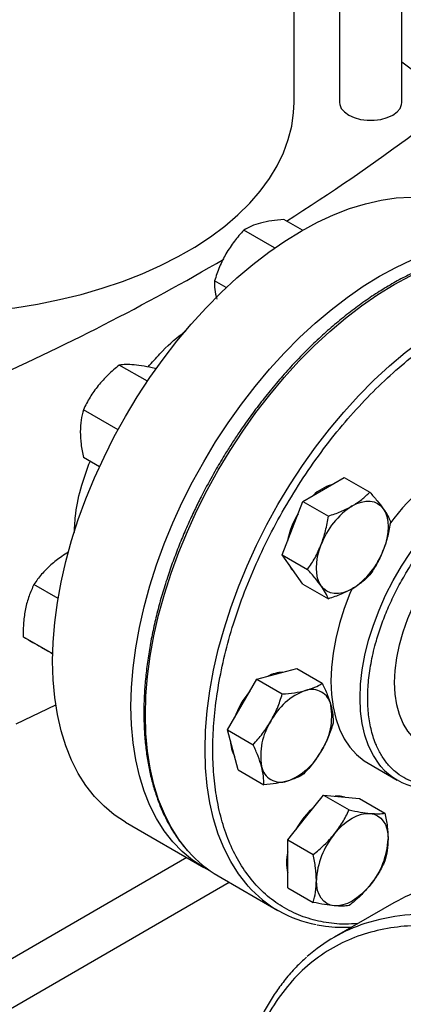
# Model space of a CAD drawing. Extents: x 0.4 to 10.6, y 0.4 to 8.1.
# Drawn here: x 2.8 to 2.9, y 4.7 to 5 of the extents above; entities that cross this region are included whole.
import ezdxf

# ---------------------------------------------------------------- set-up
doc = ezdxf.new("R2010")
doc.units = 0
doc.linetypes.add('SLD-SOLID', pattern=[0])
doc.layers.get('0').update_dxf_attribs({"linetype": 'CONTINUOUS'})

msp = doc.modelspace()

# ---------------------------------------------------------------- linework, layer by layer
at = {"color": 7, "linetype": 'SLD-SOLID'}
for p, q in [((2.923721415053548, 4.991647393054663), (2.923721415053548, 5.147035514390971)), ((2.904561310066674, 5.13252207090964), (2.904561310066674, 4.991647393054663)), ((2.890519315316012, 4.99164739305466), (2.890519315316012, 5.122841703646474)), ((2.92786223685001, 5.000951062522606), (2.923721415053548, 5.004019524844182)), ((2.893136294537317, 4.952245660921897), (2.887388474220035, 4.955563806962332)), ((2.884552260565299, 4.946786199919622), (2.87506542524196, 4.952262833378366)), ((2.869636374230616, 4.934564188861797), (2.866044327285868, 4.936637833424222)), ((2.845347312587525, 4.90569582508833), (2.836700709597322, 4.910687402745841)), ((2.848010097304858, 4.90954891428915), (2.847749253053346, 4.909699496470308)), ((2.836307064920605, 4.890792177584238), (2.825652166141247, 4.896943119723078)), ((2.830583365563566, 4.879364209592414), (2.825652166141246, 4.882210930424751)), ((2.899625150660393, 4.872388157017721), (2.906004030198865, 4.87607060579217)), ((2.906004030198865, 4.87607060579217), (2.913856048864831, 4.871537731901241)), ((2.893246271121879, 4.868705708243281), (2.899625150660393, 4.872388157017721)), ((2.89005683135265, 4.860485258763195), (2.893246271121879, 4.868705708243281)), ((2.893246271121879, 4.868705708243281), (2.90109828978784, 4.864172834352345)), ((2.886867391583372, 4.852264809283118), (2.89005683135265, 4.860485258763195)), ((2.886867391583372, 4.852264809283118), (2.894719410249356, 4.847731935392187)), ((2.890056831352635, 4.847726808577474), (2.886867391583372, 4.852264809283118)), ((2.893246271121877, 4.843188807871845), (2.890056831352635, 4.847726808577474)), ((2.817848823691248, 4.838798039741481), (2.810420713209047, 4.843086196646857)), ((2.893246271121877, 4.843188807871845), (2.901098289787839, 4.83865593398091)), ((2.816194435464742, 4.821710544112833), (2.807118762187056, 4.826949818774946)), ((2.816194398507987, 4.821708872492091), (2.816139860143144, 4.82174035681995)), ((2.879064301206212, 4.813875254446518), (2.885225825695215, 4.815525741238536)), ((2.885225825695215, 4.815525741238536), (2.891387350184262, 4.817176228030504)), ((2.891387350184262, 4.817176228030504), (2.899239368850184, 4.812643354139588)), ((2.874553752228188, 4.806062754469449), (2.879064301206212, 4.813875254446518)), ((2.879064301206212, 4.813875254446518), (2.886916319872177, 4.809342380555584)), ((2.804936680308286, 4.800172257853019), (2.81713740003198, 4.805950663806628)), ((2.870043203250129, 4.798250254492385), (2.874553752228188, 4.806062754469449)), ((2.871694178761124, 4.792088241307312), (2.870043203250129, 4.798250254492385)), ((2.870043203250129, 4.798250254492385), (2.877895221916091, 4.793717380601444)), ((2.873345154272076, 4.785926228122226), (2.871694178761124, 4.792088241307312)), ((2.873345154272076, 4.785926228122226), (2.88119717293806, 4.78139335423131)), ((2.91334244083656, 4.788003810106706), (2.92229912673159, 4.782833225398496)), ((2.894100878932304, 4.771259497085746), (2.899625150660355, 4.778131638597109)), ((2.899625150660355, 4.778131638597109), (2.907477169326284, 4.773598764706199)), ((2.899625150660355, 4.778131638597109), (2.90514942238838, 4.777637685459335)), ((2.90514942238838, 4.777637685459335), (2.910673694116394, 4.777143732321559)), ((2.910673694116394, 4.777143732321559), (2.918525712782368, 4.772610858430625)), ((2.88857660720431, 4.764387355574337), (2.894100878932304, 4.771259497085746)), ((2.838596209208263, 4.769839741134917), (2.862723212240874, 4.75591151875474)), ((2.88857660720431, 4.764387355574337), (2.896428625870276, 4.7598544816834)), ((2.888576607204324, 4.757021260925169), (2.88857660720431, 4.764387355574337)), ((2.888576607204308, 4.74965516627601), (2.888576607204324, 4.757021260925169)), ((2.867197980247824, 4.753252524470346), (2.885582756558674, 4.742639219016651)), ((2.888576607204308, 4.74965516627601), (2.896428625870277, 4.745122292385069)), ((2.921322372046011, 4.745011060857022), (2.902878206189235, 4.734363470548238))]:
    msp.add_line(p, q, dxfattribs=at)
at = {"color": 8, "linetype": 'SLD-SOLID'}
for p, q in [((2.857536916344333, 4.758905503647053), (2.750038953442931, 4.696848250589846)), ((2.756720856642681, 4.685597639189707), (2.870556616916899, 4.751313624791929))]:
    msp.add_line(p, q, dxfattribs=at)
at = {"color": 7, "linetype": 'SLD-SOLID', "flags": 128}
for points in [[(2.787238475421011, 4.926729333484448), (2.790294833616387, 4.926903856390116), (2.797454425808057, 4.927504261229157), (2.804532671977662, 4.928368243955529), (2.811500486093411, 4.929492254278883), (2.818329235912512, 4.930871673399703), (2.824990860637196, 4.932500832988936), (2.831457986222555, 4.934373038480376), (2.837704037862364, 4.936480596580073), (2.843703349190662, 4.938814846879724), (2.849431267750354, 4.941366197444154), (2.854864256295441, 4.944124164226629), (2.859979989510621, 4.947077414150061), (2.86475744575079, 4.950213811677042), (2.869176993423496, 4.953520468677378), (2.873220471659363, 4.956983797388181), (2.876871264938996, 4.960589566248895), (2.880114371369716, 4.964322958381836), (2.882936464331555, 4.968168632477921), (2.885325947239196, 4.972110785837395), (2.887273001194829, 4.976133219306513), (2.888769625336109, 4.980219403843343), (2.889809669713413, 4.984352548439136), (2.890388860561308, 4.988515669116196), (2.890519315316012, 4.99164739305466)], [(2.904561310066674, 4.991647393054663), (2.904621547425965, 4.991028179500089), (2.905098910708077, 4.989820802344179), (2.906029700284041, 4.988705018073671), (2.907367242477878, 4.987736776770999), (2.909044467338902, 4.9869646300981), (2.910977271809098, 4.986427296713359), (2.913068737001641, 4.986151720756395), (2.915213988118581, 4.986151720756395), (2.917305453311124, 4.986427296713359), (2.91923825778132, 4.9869646300981), (2.920915482642343, 4.987736776770999), (2.922253024836181, 4.988705018073671), (2.923183814412146, 4.989820802344179), (2.923661177694258, 4.991028179500089), (2.923721415053548, 4.991647393054663)], [(2.816168831614231, 4.819409552858958), (2.816332745677885, 4.825286142672484), (2.816823785963662, 4.831326819175808), (2.817639849761674, 4.837505715264763), (2.818777442561451, 4.843796371957693), (2.82023169301598, 4.850171851696882), (2.821996373801553, 4.856604853699304), (2.824063928284128, 4.863067830862772), (2.826425502877993, 4.869533107726859), (2.829070984958183, 4.875972998983464), (2.831989046164288, 4.882359928029556), (2.835167190910234, 4.888666545054423), (2.838591809892302, 4.894865844155752), (2.842248238366253, 4.900931278983059), (2.846120818944018, 4.906836876413231), (2.850192968641032, 4.912557347771427), (2.854447249887125, 4.91806819712107), (2.858865445196872, 4.923345826159203), (2.863428635179663, 4.928367635268049), (2.868117279555439, 4.933112120290041), (2.872911300829168, 4.937558964611929), (2.877790170265765, 4.941689126163634), (2.882732995797284, 4.945484918959318), (2.887718611485963, 4.948930088831488), (2.892725668160019, 4.952009883033841), (2.897732724834074, 4.954711113414785), (2.902718340522753, 4.957022212891125), (2.907661166054273, 4.958933284980098), (2.912540035490869, 4.960436146177627), (2.917334056764598, 4.961524361001341), (2.922022701140374, 4.962193269548297), (2.926585891123165, 4.962440007449405), (2.931004086432912, 4.962263518135095), (2.935258367679005, 4.961664557359703), (2.939330517376019, 4.960645689965224), (2.943203097953784, 4.959211278898262), (2.946855127111773, 4.957370006611049)], [(2.840295834646841, 4.805481330478781), (2.840459748710495, 4.811357920292306), (2.840950788996273, 4.817398596795631), (2.841766852794285, 4.823577492884586), (2.842904445594062, 4.829868149577517), (2.844358696048591, 4.836243629316705), (2.846123376834164, 4.842676631319128), (2.848190931316739, 4.849139608482595), (2.850552505910604, 4.855604885346682), (2.853197987990793, 4.862044776603287), (2.856116049196898, 4.86843170564938), (2.859294193942845, 4.874738322674246), (2.862718812924913, 4.880937621775575), (2.866375241398864, 4.887003056602882), (2.870247821976629, 4.892908654033054), (2.874319971673642, 4.898629125391251), (2.878574252919735, 4.904139974740894), (2.882992448229482, 4.909417603779027), (2.887555638212274, 4.914439412887873), (2.89224428258805, 4.919183897909864), (2.897038303861779, 4.923630742231753), (2.901917173298376, 4.927760903783457), (2.906859998829895, 4.931556696579141), (2.911845614518574, 4.935001866451312), (2.916852671192629, 4.938081660653665), (2.921859727866684, 4.940782891034607), (2.926845343555364, 4.943093990510947), (2.931788169086883, 4.945005062599922), (2.93666703852348, 4.946507923797451), (2.941461059797208, 4.947596138621163), (2.946149704172984, 4.94826504716812), (2.950712894155776, 4.94851178506923), (2.955131089465523, 4.948335295754918), (2.959385370711616, 4.947736334979526), (2.96345752040863, 4.946717467585047), (2.967330100986394, 4.945283056518084), (2.970986529460346, 4.943439244147041), (2.972809778317682, 4.942312935271234)], [(2.908463985425193, 4.867285606318819), (2.909906109732088, 4.868008976650496), (2.911323558892259, 4.868501669295253), (2.912692079957587, 4.868755254145339), (2.913988257153215, 4.868765392293661), (2.915189912527959, 4.868531910273692), (2.916276485425196, 4.868058803027524), (2.917229384281398, 4.867354165551312), (2.918032304732921, 4.866430054387655)], [(2.921478096062474, 4.812853377874352), (2.92164567626218, 4.81658095907047), (2.922146518110674, 4.820459789262329), (2.922974946869685, 4.824445919753952), (2.924121576110351, 4.828494186094093), (2.925573414065205, 4.832558719807512), (2.927314010830094, 4.836593468103131), (2.929323644748164, 4.840552715670558), (2.931579545864115, 4.844391602652818), (2.934056153916891, 4.848066632926462), (2.936725407947652, 4.851536166930019), (2.939557064241648, 4.854760893456875), (2.942519039001597, 4.857704275066947), (2.945577771869923, 4.860332962070475), (2.948698606181021, 4.862617170393341), (2.951846181635123, 4.864531019042522), (2.954984834944628, 4.866052823348086), (2.958079003913396, 4.867165340659174), (2.961093630370645, 4.867855965710107), (2.963994557394029, 4.868116873443101), (2.966748916321222, 4.867945107669286), (2.969325499164994, 4.867342614563514), (2.971695112212174, 4.866316220613419), (2.971973696566416, 4.866159624956237)], [(2.918032304732921, 4.866430054387655), (2.918671508588271, 4.865302281334737), (2.919136058892241, 4.86399014290219), (2.919418007060332, 4.862516090142389), (2.919512528881217, 4.860905344506738), (2.919418007060335, 4.859185466299646), (2.919136058892247, 4.857385883114077), (2.918671508588281, 4.855537386317275), (2.918032304732963, 4.853671604201918)], [(2.898895666117465, 4.842624257878581), (2.898256462262114, 4.843752030931496), (2.897791911958143, 4.845064169364041), (2.897509963790052, 4.846538222123841), (2.897415441969167, 4.84814896775949), (2.897509963790049, 4.84986884596658), (2.897791911958139, 4.851668429152147), (2.898256462262107, 4.853516925948948), (2.898895666117444, 4.855382708064291)], [(2.888944906609106, 4.849308878042883), (2.889688546570741, 4.847939414856586), (2.890665721561417, 4.846860467026262)], [(2.908463985425194, 4.841768705947395), (2.907021861118301, 4.841045335615719), (2.905604411958131, 4.840552642970962), (2.904235890892806, 4.840299058120876), (2.90293971369718, 4.840288919972553), (2.901738058322437, 4.840522401992521), (2.900651485425201, 4.840995509238686), (2.899698586568999, 4.841700146714895), (2.898895666117465, 4.842624257878581)], [(2.90839923276094, 4.841875310504472), (2.907757646876195, 4.840348156994216), (2.90600435469225, 4.835701083057568), (2.904548980621591, 4.831054689570625), (2.903403941402637, 4.826448617924346), (2.902579006106276, 4.821922165497961), (2.902081212789591, 4.81751395038759), (2.901914808449645, 4.813261581930262), (2.902081212789592, 4.809201339834313), (2.902579006106277, 4.805367864653702), (2.903403941402638, 4.801793862247028), (2.904548980621592, 4.798509824742665), (2.906004354692251, 4.79554377039068), (2.907757646876196, 4.792921004521006), (2.909793898702707, 4.79066390364728), (2.91209573758916, 4.788791724558325), (2.913342440836559, 4.788003810106704)], [(2.838596209208263, 4.769839741134917), (2.838591809892301, 4.769842281218748), (2.835167190910234, 4.772087599406232), (2.831989046164287, 4.77472480861297), (2.829070984958182, 4.777742615904268), (2.826425502877993, 4.781128098566001), (2.824063928284128, 4.784866759441663), (2.821996373801553, 4.788942589011415), (2.82023169301598, 4.793338133947309), (2.818777442561451, 4.798034571851109), (2.817639849761673, 4.803011791854702), (2.816823785963662, 4.808248480737918), (2.816332745677885, 4.813722214195006), (2.816168831614231, 4.819409552858958)], [(2.930143762917808, 4.793700203470386), (2.929323644748166, 4.794212317779783), (2.927314010830095, 4.795851291413824), (2.925573414065206, 4.797876389461312), (2.924121576110351, 4.800264666752177), (2.922974946869685, 4.802989063150409), (2.922146518110674, 4.806018710156201), (2.921645676262181, 4.809319280658393), (2.921478096062474, 4.812853377874352)], [(2.864614743756896, 4.7548933309807), (2.862718812924911, 4.755914058838572), (2.859294193942844, 4.758159377026056), (2.856116049196898, 4.760796586232794), (2.853197987990793, 4.763814393524091), (2.850552505910604, 4.767199876185824), (2.848190931316738, 4.770938537061487), (2.846123376834163, 4.775014366631239), (2.84435869604859, 4.779409911567131), (2.842904445594062, 4.784106349470932), (2.841766852794284, 4.789083569474526), (2.840950788996273, 4.794320258357741), (2.840459748710495, 4.799793991814829), (2.840295834646841, 4.805481330478781)], [(2.906203583064112, 4.777543427609777), (2.904781137606505, 4.777850291738436), (2.903223942396064, 4.777809852385723)], [(2.902939713697141, 4.766156946386845), (2.904235890892769, 4.767643342573965), (2.905604411958096, 4.768969818513366), (2.907021861118268, 4.770113677833954), (2.908463985425163, 4.771055348785617), (2.90990610973206, 4.771778719117292), (2.911323558892233, 4.772271411762047), (2.912692079957562, 4.77252499661213), (2.91398825715322, 4.772535134760444)], [(2.91398825715322, 4.772535134760444), (2.915189912527965, 4.772301652740474), (2.916276485425201, 4.771828545494307), (2.917229384281403, 4.771123908018095), (2.918032304732948, 4.770199796854419), (2.918671508588297, 4.769072023801501), (2.919136058892265, 4.767759885368954), (2.919418007060354, 4.766285832609153), (2.919512528881223, 4.764675086973508)], [(2.902939713697164, 4.744058662439338), (2.90173805832242, 4.744292144459307), (2.900651485425183, 4.744765251705473), (2.899698586568982, 4.745469889181684), (2.898895666117436, 4.746394000345358), (2.898256462262087, 4.747521773398275), (2.897791911958117, 4.748833911830821), (2.897509963790027, 4.750307964590621), (2.897415441969148, 4.751918710226271)], [(2.913988257153212, 4.750436850812971), (2.912692079957585, 4.748950454625848), (2.911323558892259, 4.747623978686446), (2.909906109732088, 4.746480119365856), (2.908463985425194, 4.74553844841419), (2.907021861118299, 4.744815078082512), (2.905604411958128, 4.744322385437754), (2.904235890892802, 4.744068800587668), (2.902939713697164, 4.744058662439338)]]:
    msp.add_lwpolyline(points, dxfattribs=at)
at = {"color": 8, "linetype": 'SLD-SOLID', "flags": 128}
for points in [[(2.858015623481875, 4.760764203841847), (2.857666983134562, 4.761160188860768), (2.8550198977319, 4.764547723330175), (2.852656891880704, 4.768288650060914), (2.850588084334807, 4.772366949830405), (2.848822334045727, 4.776765158732926), (2.847367202227287, 4.781464442962728), (2.846228919977328, 4.786444679463294), (2.845412361595196, 4.791684542097347), (2.844921023709245, 4.797161592968651), (2.844757010303734, 4.802852378504523), (2.844921023709245, 4.808732529887632), (2.845412361595195, 4.814776867407019), (2.846228919977326, 4.820959508281482), (2.847367202227286, 4.827253977493621), (2.848822334045726, 4.833633321159924), (2.850588084334805, 4.840070221951439), (2.852656891880704, 4.846537116070763), (2.855019897731898, 4.853006311284465), (2.857666983134561, 4.859450105505467), (2.860586812862608, 4.865840905417649), (2.863766883756885, 4.872151344634651), (2.867193578265609, 4.878354400886951), (2.870852222756818, 4.884423511735366), (2.874727150353114, 4.890332688315495), (2.878801768019641, 4.89605662662603), (2.883058627618005, 4.90157081588437), (2.887479500621879, 4.906851643485557), (2.892045456174357, 4.911876496115074), (2.896736942152784, 4.916623856582534), (2.901533868893952, 4.921073395961587), (2.906415695221116, 4.925206060641504), (2.911361516404473, 4.929004153917671), (2.916350153678418, 4.932451411771583), (2.921360244932276, 4.935533072515876), (2.926370336186134, 4.938235940006141), (2.931358973460079, 4.940548440148831), (2.936304794643436, 4.942460670463312), (2.9411866209706, 4.943964442485809), (2.945983547711768, 4.945053316833659), (2.950675033690195, 4.945722630779734), (2.955240989242673, 4.945969518218965), (2.959661862246548, 4.945792921941433), (2.963717041211376, 4.945232252553521)], [(2.876397382691847, 4.750154280462766), (2.876051759445413, 4.750546883407074), (2.873404674042749, 4.753934417876481), (2.871041668191554, 4.757675344607219), (2.868972860645657, 4.761753644376712), (2.867207110356577, 4.766151853279231), (2.865751978538137, 4.770851137509034), (2.864613696288177, 4.775831374009599), (2.863797137906046, 4.781071236643653), (2.863305800020095, 4.786548287514957), (2.863141786614584, 4.792239073050829), (2.863305800020095, 4.798119224433938), (2.863797137906046, 4.804163561953326), (2.864613696288177, 4.810346202827789), (2.865751978538136, 4.816640672039927), (2.867207110356576, 4.823020015706231), (2.868972860645656, 4.829456916497746), (2.871041668191554, 4.835923810617071), (2.873404674042749, 4.842393005830771), (2.876051759445411, 4.848836800051774), (2.878971589173459, 4.855227599963955), (2.882151660067735, 4.861538039180958), (2.88557835457646, 4.867741095433257), (2.889236999067668, 4.873810206281672), (2.893111926663964, 4.879719382861802), (2.897186544330491, 4.885443321172336), (2.901443403928855, 4.890957510430677), (2.905864276932729, 4.896238338031863), (2.910430232485207, 4.90126319066138), (2.915121718463635, 4.906010551128841), (2.919918645204802, 4.910460090507893), (2.924800471531967, 4.914592755187811), (2.929746292715323, 4.918390848463977), (2.934734929989269, 4.921838106317889), (2.939745021243127, 4.924919767062183), (2.944755112496984, 4.927622634552447), (2.949743749770929, 4.929935134695136), (2.954689570954286, 4.931847365009618), (2.95957139728145, 4.933351137032116), (2.964368324022618, 4.934440011379965), (2.969059810001046, 4.935109325326041), (2.973625765553524, 4.935356212765271), (2.978046638557398, 4.93517961648774), (2.982008774075002, 4.934636422231468)], [(2.917309089124448, 4.787018849177908), (2.916714332771225, 4.787750419812796), (2.914961040587281, 4.790373185682471), (2.913505666516622, 4.793339240034454), (2.912360627297668, 4.796623277538818), (2.911535692001306, 4.800197279945492), (2.911037898684621, 4.804030755126103), (2.910871494344674, 4.808090997222052), (2.911037898684621, 4.81234336567938), (2.911535692001306, 4.816751580789751), (2.912360627297667, 4.821278033216136), (2.913505666516621, 4.825884104862416), (2.91496104058728, 4.830530498349359), (2.916714332771225, 4.835177572286007), (2.918750584597734, 4.839785679476045), (2.921052423484188, 4.8443155051737), (2.923600210952811, 4.848728402503292), (2.926372210179247, 4.852986722180748), (2.929344771443474, 4.85705413372402), (2.932492533900882, 4.860895935411952), (2.935788641952054, 4.864479350347122), (2.939204974365272, 4.867773806096781), (2.942712384196952, 4.870751195526064), (2.946280947463088, 4.87338611659816), (2.949880218440132, 4.875656089095526), (2.953479489417176, 4.877541746413187), (2.957048052683312, 4.879027000787771), (2.960555462514992, 4.880099180552642), (2.96397179492821, 4.880749138248084), (2.967267902979382, 4.880971328664209), (2.97041566543679, 4.880763856150729), (2.97138328506154, 4.880607633463643)]]:
    msp.add_lwpolyline(points, dxfattribs=at)
at = {"color": 7, "linetype": 'SLD-SOLID'}
for centre, radius, start, end in [((2.560412014666188, 5.474715278920307), 0.614369118935807, 302.2446353369164, 306.7334804252313), ((2.485774017359768, 5.599855867690731), 0.7601165554423384, 293.9037733223016, 300.269537837535), ((2.975760307189385, 4.821281966992378), 0.06887936341950306, 116.0753720914777, 144.0394621036018), ((2.906375521543563, 4.859844341332885), 0.01460826994791635, 107.0778918264669, 132.9167316408322), ((2.921397481055519, 4.847091560177054), 0.02398071743704496, 122.6379705890084, 159.7728862144429), ((2.912863013972376, 4.851836514855371), 0.02481218390902062, 148.2138477272976, 169.3747925324711), ((2.895530489795002, 4.861962752089095), 0.02398071743691823, 302.6379705888239, 339.7728862144859), ((2.887196227333149, 4.806426795414923), 0.009599741105406998, 90.61425237015227, 119.3772671616395), ((2.89717434507635, 4.793002679950089), 0.0265467559052836, 139.7131579241442, 160.2868419302251), ((2.900859988195819, 4.792010307121365), 0.01962678666545359, 110.2567276941705, 152.870436793542), ((2.896004792045479, 4.804762748133506), 0.005983704438042678, 11.06996169833965, 108.9192865469795), ((2.882530100998874, 4.802590779130615), 0.0196300022181496, 327.1308904352067, 9.739794254373084), ((2.899880072987229, 4.790306575624318), 0.01963000221823603, 147.1308904353849, 189.7397942543386), ((2.880562042467905, 4.794931128390872), 0.009602363982020225, 180.617948436375, 209.3797795489413), ((2.881550185790434, 4.800887047633349), 0.01962678666512792, 290.2567276937139, 332.8704367937607), ((2.886405381940495, 4.788134606621405), 0.005983704437997618, 191.0699616982344, 288.9192865473215), ((2.93174385200323, 4.799193889900496), 0.01888369656511507, 220.1460501964754, 259.8257176063116), ((2.912992249772731, 4.755834268653019), 0.02481010274028837, 130.6245893247763, 151.7862674786438), ((2.92137272667331, 4.750814354542823), 0.02398272486336508, 140.2279276213125, 177.3607126386363), ((2.895555244177496, 4.76577944265685), 0.0239827248629255, 320.2279276208836, 357.3607126388437), ((2.885796867036866, 4.785356146496613), 0.03710203683084009, 221.5152376675886, 239.914605485241), ((2.902818522768955, 4.75744647348338), 0.01461174748362318, 167.0815904790978, 192.9184095209064), ((2.904082137892377, 4.774676563440703), 0.03698361844064692, 221.5335101017362, 259.4544887249811), ((2.946630788646341, 4.7011056647103), 0.05067740878948439, 108.1777841966233, 119.9604670895111), ((2.928157684794151, 4.690574019190329), 0.05055822350534874, 108.1876176435256, 131.5547424834364)]:
    msp.add_arc(centre, radius, start, end, dxfattribs=at)
at = {"color": 8, "linetype": 'SLD-SOLID'}
msp.add_arc((2.930557809721879, 4.68134756187402), 0.06007586538703922, 83.5731262761936, 107.6157201303053, dxfattribs=at)
at = {"color": 7, "linetype": 'SLD-SOLID'}
for points, knots in [([(2.887388474220035, 4.955563806962332), (2.886112002414563, 4.955454984188456), (2.883535655076203, 4.955235343407809), (2.881345273309478, 4.954735293285417), (2.88024013363213, 4.954482996978301)], [0, 0, 0, 0, 0.4954579634762926, 1, 1, 1, 1]), ([(2.87506542524196, 4.952262833378366), (2.874057079117566, 4.951153272573516), (2.872021899145247, 4.948913807499498), (2.870390945060466, 4.946325779251883), (2.869568060165053, 4.945020010209251)], [0, 0, 0, 0, 0.4954579634761448, 1, 1, 1, 1]), ([(2.88024013363213, 4.954482996978301), (2.879257424381102, 4.954177732371257), (2.877270188929302, 4.953560426033026), (2.875805705768165, 4.952698518426477), (2.87506542524196, 4.952262833378366)], [0, 0, 0, 0, 0.4945107285289522, 1, 1, 1, 1]), ([(2.963354796170457, 4.945309338148484), (2.962519505786857, 4.945473352795873), (2.960423000445427, 4.945885015124417), (2.956903170159669, 4.946128940308959), (2.952844580580412, 4.946123432561999), (2.948676087843543, 4.945762419929481), (2.944420995571485, 4.945068289387433), (2.940092185032575, 4.944038944364098), (2.935705340355903, 4.942680458320649), (2.931275386566542, 4.940998208060142), (2.926817454174179, 4.938999176843312), (2.922346693377424, 4.936691325297454), (2.917878292658171, 4.934083741677417), (2.913427496832307, 4.931186627932435), (2.9090096269485, 4.928011359864088), (2.904640247563503, 4.924570693384897), (2.90033530656739, 4.920879042200237), (2.896111424142202, 4.916952996258947), (2.891986505851631, 4.91281235266676), (2.887981114363845, 4.908482371371707), (2.884122006054804, 4.903999337473892), (2.880452598245861, 4.899427206885229), (2.87701023223564, 4.894835469662429), (2.874081958779804, 4.890664861138095), (2.871588852965211, 4.886906434571047), (2.869159940404025, 4.883082861553028), (2.867530894196625, 4.880315622991307), (2.866579162921103, 4.878698930061387)], [0, 0, 0, 0, 0.02809459297626806, 0.07051495551310046, 0.1129892046355758, 0.1555030044963331, 0.1980441821609817, 0.2406002098615883, 0.2831595975306127, 0.3257123956836517, 0.3682500792666645, 0.410764709579458, 0.4532474036840727, 0.4956910297169406, 0.5380864160075024, 0.580421069398471, 0.6226769230691147, 0.6648264975954478, 0.7068257445722858, 0.748599426011364, 0.7900078230296748, 0.8307593470724647, 0.8701288175986017, 0.9079852959058055, 0.934871968393954, 0.961950505571285, 1, 1, 1, 1]), ([(2.869568060165053, 4.945020010209251), (2.868861991136571, 4.943682228349561), (2.867434177769235, 4.940976964777883), (2.866510989202101, 4.938094758019002), (2.866044327285868, 4.936637833424222)], [0, 0, 0, 0, 0.4945107285273234, 1, 1, 1, 1]), ([(2.866044327285868, 4.936637833424222), (2.866036639826048, 4.935796318930338), (2.866021123959138, 4.934097861026904), (2.866477982406563, 4.932069094860386), (2.86670848669803, 4.9310454970471)], [0, 0, 0, 0, 0.4954579634762207, 1, 1, 1, 1]), ([(2.845575462394941, 4.910115725064527), (2.846776663472429, 4.91148627275036), (2.850098011106756, 4.915275867514622), (2.854089553640997, 4.918995688800739), (2.856816484934781, 4.920945618353925), (2.857210461349131, 4.921227336582525)], [0, 0, 0, 0, 0.3264677920318733, 0.9026906894026098, 1, 1, 1, 1]), ([(2.836700709597322, 4.910687402745841), (2.835527730441751, 4.909730560289876), (2.833160265909863, 4.907799331958714), (2.831185815168493, 4.905529941118576), (2.830189621770427, 4.904384938042425)], [0, 0, 0, 0, 0.4954579634762966, 0.9999999999999999, 0.9999999999999999, 0.9999999999999999, 0.9999999999999999]), ([(2.841238165226466, 4.910763126416051), (2.840362235115666, 4.910817187756257), (2.838590928528639, 4.910926510642671), (2.837335377282186, 4.910767686596986), (2.836700709597322, 4.910687402745841)], [0, 0, 0, 0, 0.4945107285292661, 1, 1, 1, 1]), ([(2.847749253053346, 4.909699496470308), (2.846576273897774, 4.9099389401685), (2.844208809365898, 4.910422217693215), (2.842234358624527, 4.910648804066052), (2.841238165226466, 4.910763126416051)], [0, 0, 0, 0, 0.4954579634788178, 1, 1, 1, 1]), ([(2.830189621770427, 4.904384938042425), (2.82931369165963, 4.90320472422265), (2.827542385072608, 4.900818094870266), (2.826286833826126, 4.898244197320401), (2.825652166141247, 4.896943119723078)], [0, 0, 0, 0, 0.4945107285289458, 1, 1, 1, 1]), ([(2.825652166141247, 4.896943119723078), (2.825376353000354, 4.895906057105985), (2.824819669767415, 4.893812917639991), (2.824717100532871, 4.891376152385771), (2.824665350042389, 4.890146701881877)], [0, 0, 0, 0, 0.4954579634761414, 0.9999999999999999, 0.9999999999999999, 0.9999999999999999, 0.9999999999999999]), ([(2.824665350042389, 4.890146701881877), (2.824715076157279, 4.888883720446803), (2.824815632347514, 4.886329718355009), (2.825371288113107, 4.883593871605182), (2.825652166141246, 4.882210930424751)], [0, 0, 0, 0, 0.4945107285273223, 1, 1, 1, 1]), ([(2.82286492409427, 4.859127515361694), (2.822962381874793, 4.861059379428959), (2.823198490800982, 4.865739666092754), (2.824814350026311, 4.873178963999974), (2.826788616645403, 4.878587573612541), (2.827683232167867, 4.881038420963938)], [0, 0, 0, 0, 0.2776595508265348, 0.67267998552718, 1, 1, 1, 1]), ([(2.866579162921103, 4.878698930061387), (2.865436099399616, 4.876671420045748), (2.863836654583609, 4.873834403272003), (2.861635731271869, 4.869580412295718), (2.859839950134194, 4.865946238688936), (2.857820976494679, 4.861577063963617), (2.855838327086706, 4.856962623171751), (2.853918533011237, 4.852109756514119), (2.852109636757068, 4.847093805043986), (2.850443247767025, 4.841963383209804), (2.848943718080065, 4.83675993462315), (2.847629739733314, 4.831518522941519), (2.84651583790279, 4.826269799329675), (2.845613350233842, 4.821041107425016), (2.844931101683698, 4.81585721726773), (2.844475892470368, 4.810740805337768), (2.844252866355083, 4.80571277608111), (2.844265804755735, 4.800792483181237), (2.844517377922358, 4.795997896988236), (2.845009356730912, 4.791345796644778), (2.845742831401742, 4.786851859331573), (2.846718339833829, 4.782530688776623), (2.847936357702425, 4.778396262755466), (2.849396487701259, 4.774460807389701), (2.851101453522686, 4.77074007458814), (2.853043063987736, 4.767234570379031), (2.855255968746891, 4.764001505672224), (2.856834184627156, 4.761917357126329), (2.857734585813251, 4.760998596100596), (2.85774817389047, 4.76098473095253)], [0, 0, 0, 0, 0.04681882411791716, 0.06551177963367139, 0.09655096272090884, 0.1286938506272541, 0.1630986799242332, 0.1989268116939509, 0.2358398027800084, 0.2735676940719476, 0.3119193061554554, 0.3507540267823474, 0.3899670510840115, 0.4294793238410713, 0.4692308562821035, 0.5091762223864968, 0.5492815180596069, 0.5895223290001963, 0.6298824181643186, 0.6703528667952661, 0.7109300175572262, 0.751618431111738, 0.792429811454905, 0.8333837310190132, 0.8745086417967944, 0.9158432527576182, 0.957438192388753, 0.9993576939508998, 0.9999999999999999, 0.9999999999999999, 0.9999999999999999, 0.9999999999999999]), ([(2.908463985425193, 4.867285606318819), (2.909483115052443, 4.867931349879843), (2.91154399981885, 4.869237173037503), (2.91307974576523, 4.870765286792501), (2.913856048864831, 4.871537731901241)], [0, 0, 0, 0, 0.4945107285285925, 1, 1, 1, 1]), ([(2.913856048864831, 4.871537731901241), (2.914649841045793, 4.870641517099426), (2.916251979349094, 4.868832655666409), (2.917435279875507, 4.867235756928832), (2.918032304732921, 4.866430054387655)], [0, 0, 0, 0, 0.4954579634770656, 1, 1, 1, 1]), ([(2.90109828978784, 4.864172834352345), (2.902410061008883, 4.864611656685184), (2.905057654382572, 4.865497347026619), (2.907321686200847, 4.866685920857584), (2.908463985425193, 4.867285606318819)], [0, 0, 0, 0, 0.4954579634766172, 1, 1, 1, 1]), ([(2.898895666117444, 4.855382708064291), (2.899380367873631, 4.856788846626157), (2.90036053216173, 4.859632341176917), (2.900850577252114, 4.862648299683877), (2.90109828978784, 4.864172834352345)], [0, 0, 0, 0, 0.4945107285297067, 0.9999999999999999, 0.9999999999999999, 0.9999999999999999, 0.9999999999999999]), ([(2.918032304732921, 4.866430054387655), (2.918517006489113, 4.865698365661901), (2.919497170777225, 4.864218744121774), (2.919987215867578, 4.863051672615468), (2.920234928403288, 4.862461730489988)], [0, 0, 0, 0, 0.4945107285279992, 1, 1, 1, 1]), ([(2.920234928403288, 4.862461730489988), (2.919992762504114, 4.860967469818259), (2.919503990666691, 4.857951551653901), (2.918525828609399, 4.855106867126591), (2.918032304732963, 4.853671604201918)], [0, 0, 0, 0, 0.4954579634778841, 1, 1, 1, 1]), ([(2.894719410249356, 4.847731935392187), (2.895513202430334, 4.848907748989759), (2.897115340733666, 4.851280934374285), (2.898298641260046, 4.854007194984116), (2.898895666117444, 4.855382708064291)], [0, 0, 0, 0, 0.4954579634775826, 1, 1, 1, 1]), ([(2.821088448473092, 4.853009914600208), (2.820382784800003, 4.852600337225851), (2.818386461552433, 4.851441642417988), (2.816691345318122, 4.850031205035829), (2.815595421599189, 4.849119331413306)], [0, 0, 0, 0, 0.3534816688372113, 1, 1, 1, 1]), ([(2.918032304732963, 4.853671604201918), (2.917448150746979, 4.852322878190258), (2.916266874078381, 4.849595483345524), (2.914665517456831, 4.8472210713298), (2.913856048864842, 4.846020831529803)], [0, 0, 0, 0, 0.4945107285304365, 1, 1, 1, 1]), ([(2.815595421599189, 4.849119331413306), (2.814612712348153, 4.84817515896965), (2.81262547689634, 4.846265852681263), (2.811160993735236, 4.844153811038282), (2.810420713209047, 4.843086196646857)], [0, 0, 0, 0, 0.4945107285292647, 1, 1, 1, 1]), ([(2.898895666117465, 4.842624257878581), (2.898311512131505, 4.843413359154517), (2.897130235462957, 4.845009080400611), (2.895528878841366, 4.846817698398212), (2.894719410249356, 4.847731935392187)], [0, 0, 0, 0, 0.4945107285304242, 1, 1, 1, 1]), ([(2.913856048864841, 4.846020831529803), (2.913095903925583, 4.845263562122829), (2.911561677017764, 4.843735139001599), (2.909502783668577, 4.842428141253136), (2.908463985425194, 4.841768705947395)], [0, 0, 0, 0, 0.4954579634762832, 0.9999999999999999, 0.9999999999999999, 0.9999999999999999, 0.9999999999999999]), ([(2.810420713209047, 4.843086196646857), (2.809876774387068, 4.841935110831021), (2.808778923788072, 4.839611834386421), (2.808116926871602, 4.836937166766739), (2.807782921599195, 4.835587684518881)], [0, 0, 0, 0, 0.4954579634762933, 1, 1, 1, 1]), ([(2.901098289787839, 4.83865593398091), (2.90085612388866, 4.839233701708585), (2.900367352051228, 4.840399830361799), (2.899389189993912, 4.8418783051819), (2.898895666117465, 4.842624257878581)], [0, 0, 0, 0, 0.4954579634772328, 1, 1, 1, 1]), ([(2.908463985425194, 4.841768705947395), (2.907345403568172, 4.841180374936562), (2.905083406421313, 4.839990651484893), (2.902436348943727, 4.839104084221163), (2.901098289787839, 4.83865593398091)], [0, 0, 0, 0, 0.4945107285285343, 1, 1, 1, 1]), ([(2.807782921599195, 4.835587684518881), (2.807556007491537, 4.834207058988874), (2.807097141597295, 4.831415156912022), (2.80711150276889, 4.828449119078546), (2.807118762187056, 4.826949818774946)], [0, 0, 0, 0, 0.4945107285289507, 1, 1, 1, 1]), ([(2.807118762187056, 4.826949818774946), (2.807575482029663, 4.826686022550238), (2.808497295536107, 4.826153593476221), (2.809923111151795, 4.825330200815376), (2.810642495066242, 4.824914764605414)], [0, 0, 0, 0, 0.4954579634761447, 1, 1, 1, 1]), ([(2.810642495066242, 4.824914764605414), (2.811448016324505, 4.824449605243972), (2.813076942072309, 4.823508959602515), (2.815111442170631, 4.822334190166374), (2.816139860143144, 4.82174035681995)], [0, 0, 0, 0, 0.4945107285273249, 1, 1, 1, 1]), ([(2.894064660460043, 4.81042319053963), (2.895047369711074, 4.810728455146678), (2.897034605162883, 4.811345761484917), (2.898499088323993, 4.812207669091475), (2.899239368850184, 4.812643354139588)], [0, 0, 0, 0, 0.4945107285279984, 1, 1, 1, 1]), ([(2.899239368850184, 4.812643354139588), (2.899783307672157, 4.811483392571552), (2.900881158271136, 4.809142201888301), (2.901543155187654, 4.806995011804309), (2.901877160460085, 4.805911664146531)], [0, 0, 0, 0, 0.4954579634778827, 1, 1, 1, 1]), ([(2.886916319872177, 4.809342380555584), (2.888192791677636, 4.809451203329476), (2.89076913901597, 4.809670844110156), (2.892959520782696, 4.810170894232527), (2.894064660460043, 4.81042319053963)], [0, 0, 0, 0, 0.4954579634770672, 1, 1, 1, 1]), ([(2.883392586992999, 4.800960203770543), (2.884098656021486, 4.802297985630235), (2.885526469388827, 4.805003249201917), (2.88644965795595, 4.807885455960804), (2.886916319872177, 4.809342380555584)], [0, 0, 0, 0, 0.4945107285285931, 1, 1, 1, 1]), ([(2.901877160460085, 4.805911664146531), (2.9021040745677, 4.804907853168998), (2.902562940461855, 4.802877945788594), (2.902548579290324, 4.801178419881855), (2.902541319872189, 4.800319327769414)], [0, 0, 0, 0, 0.4945107285304391, 1, 1, 1, 1]), ([(2.877895221916091, 4.793717380601444), (2.878903568040483, 4.794826941406293), (2.880938748012797, 4.79706640648031), (2.882569702097584, 4.799654434727915), (2.883392586992999, 4.800960203770543)], [0, 0, 0, 0, 0.4954579634766145, 1, 1, 1, 1]), ([(2.902541319872189, 4.800319327769414), (2.90208460002958, 4.798891319890428), (2.901162786523135, 4.796009122036614), (2.899736970907445, 4.793302669871518), (2.899017586992998, 4.791937150984387)], [0, 0, 0, 0, 0.4954579634762822, 1, 1, 1, 1]), ([(2.880533013525931, 4.7869856906084), (2.880206647188514, 4.788046914136133), (2.87954666891385, 4.79019292122255), (2.878449718554221, 4.79253399362053), (2.877895221916091, 4.793717380601444)], [0, 0, 0, 0, 0.4945107285297082, 1, 1, 1, 1]), ([(2.899017586992998, 4.791937150984387), (2.898212065734736, 4.790656781674883), (2.89658313998694, 4.788067617809191), (2.894548639888609, 4.785826957541572), (2.893520221916094, 4.784694327815279)], [0, 0, 0, 0, 0.4945107285285317, 1, 1, 1, 1]), ([(2.88119717293806, 4.78139335423131), (2.881204860397893, 4.782234868725185), (2.881220376264826, 4.783933326628594), (2.880763517817399, 4.785962092795116), (2.880533013525931, 4.7869856906084)], [0, 0, 0, 0, 0.4954579634775825, 1, 1, 1, 1]), ([(2.888345513525949, 4.782474164215335), (2.887263352045149, 4.782226312158466), (2.885075004212906, 4.781725105526194), (2.882499209520553, 4.781504744410927), (2.88119717293806, 4.78139335423131)], [0, 0, 0, 0, 0.4945107285304234, 0.9999999999999999, 0.9999999999999999, 0.9999999999999999, 0.9999999999999999]), ([(2.893520221916094, 4.784694327815279), (2.89279537639242, 4.784267057967249), (2.891332395519962, 4.783404684406776), (2.88934715222233, 4.782786210366933), (2.888345513525949, 4.782474164215335)], [0, 0, 0, 0, 0.4954579634772281, 1, 1, 1, 1]), ([(2.902939713697141, 4.766156946386845), (2.903815643807937, 4.76733716020662), (2.905586950394961, 4.769723789559005), (2.906842501641417, 4.772297687108873), (2.907477169326284, 4.773598764706199)], [0, 0, 0, 0, 0.4945107285279939, 1, 1, 1, 1]), ([(2.907477169326284, 4.773598764706199), (2.908650148481854, 4.773359321008009), (2.911017613013732, 4.772876043483294), (2.912992063755139, 4.772649457110448), (2.91398825715322, 4.772535134760444)], [0, 0, 0, 0, 0.4954579634778803, 1, 1, 1, 1]), ([(2.91398825715322, 4.772535134760444), (2.914864187263977, 4.77248107342025), (2.916635493850916, 4.772371750533861), (2.91789104509746, 4.772530574579502), (2.918525712782368, 4.772610858430625)], [0, 0, 0, 0, 0.494510728530441, 0.9999999999999999, 0.9999999999999999, 0.9999999999999999, 0.9999999999999999]), ([(2.918525712782368, 4.772610858430625), (2.91880152592326, 4.771255348739395), (2.919358209156194, 4.768519476493606), (2.919460778390741, 4.765964287321903), (2.919512528881223, 4.764675086973508)], [0, 0, 0, 0, 0.4954579634762832, 1, 1, 1, 1]), ([(2.896428625870276, 4.7598544816834), (2.897601605025834, 4.760811324139383), (2.899969069557689, 4.762742552470581), (2.901943520299071, 4.765011943310703), (2.902939713697141, 4.766156946386845)], [0, 0, 0, 0, 0.4954579634770685, 0.9999999999999999, 0.9999999999999999, 0.9999999999999999, 0.9999999999999999]), ([(2.919512528881223, 4.764675086973508), (2.919462802766336, 4.763469518088619), (2.919362246576109, 4.761031615702808), (2.918806590810505, 4.758937315444246), (2.918525712782361, 4.757878669132303)], [0, 0, 0, 0, 0.4945107285285342, 0.9999999999999999, 0.9999999999999999, 0.9999999999999999, 0.9999999999999999]), ([(2.897415441969148, 4.751918710226271), (2.897365715854258, 4.753181691661348), (2.897265159664028, 4.755735693753142), (2.896709503898422, 4.75847154050297), (2.896428625870276, 4.7598544816834)], [0, 0, 0, 0, 0.4945107285285931, 1, 1, 1, 1]), ([(2.918525712782361, 4.757878669132303), (2.917904359908591, 4.756603379602185), (2.916650261842611, 4.754029418491203), (2.914880949570319, 4.751641603733607), (2.913988257153212, 4.750436850812971)], [0, 0, 0, 0, 0.4954579634772353, 1, 1, 1, 1]), ([(2.896428625870277, 4.745122292385069), (2.896704439011169, 4.746159355002161), (2.897261122244104, 4.748252494468151), (2.89736369147866, 4.750689259722376), (2.897415441969148, 4.751918710226271)], [0, 0, 0, 0, 0.4954579634766179, 1, 1, 1, 1]), ([(2.913988257153212, 4.750436850812971), (2.913012874812648, 4.749314049543373), (2.911040455845195, 4.747043519896958), (2.90867359306749, 4.74511116883837), (2.90747716932632, 4.744134386109542)], [0, 0, 0, 0, 0.4945107285304201, 1, 1, 1, 1]), ([(2.902939713697164, 4.744058662439338), (2.901964331356605, 4.744170136329726), (2.899991912389156, 4.744395558922111), (2.89762504961145, 4.744878281367717), (2.896428625870277, 4.745122292385069)], [0, 0, 0, 0, 0.494510728529709, 1, 1, 1, 1]), ([(2.90747716932632, 4.744134386109542), (2.90685581645256, 4.744055382733571), (2.905601718386603, 4.743895927478444), (2.903832406114284, 4.744004089933824), (2.902939713697164, 4.744058662439338)], [0, 0, 0, 0, 0.4954579634775799, 1, 1, 1, 1]), ([(2.936136711418357, 4.737584458673671), (2.933280341294075, 4.737765360760239), (2.927471450894024, 4.738133254397372), (2.919122948050557, 4.737248538208107), (2.911015572888451, 4.735214016083391), (2.903327939713594, 4.73185153123129), (2.896200980356808, 4.727151278022403), (2.889781594034774, 4.721105144516902), (2.884200183496995, 4.713758526317365), (2.879566696564081, 4.705197341798257), (2.87596289169366, 4.695549716213297), (2.873715790253657, 4.686139698749792), (2.872459458472441, 4.67741895584044), (2.871864800686683, 4.669680985123743), (2.871722149911788, 4.66043902588869), (2.872309819916192, 4.649646049511769), (2.873917943441502, 4.637343725796544), (2.876374535176649, 4.625097221798199), (2.879608627257172, 4.612926120777279), (2.883631396808243, 4.600676940460831), (2.888524890137661, 4.588189335154761), (2.894352717007513, 4.575469096467799), (2.901104145384672, 4.562692461454112), (2.908738360207554, 4.550055849871395), (2.917183079948493, 4.537767815652753), (2.9263354193587, 4.526039111729488), (2.936065568414659, 4.515071425301055), (2.946221817539104, 4.505046815194734), (2.955494064122122, 4.497099171006153), (2.96367408597322, 4.490926229577774), (2.970672342455941, 4.486199366622604), (2.978746737892041, 4.481374104069952), (2.987800830531053, 4.476822019402905), (2.99764506444034, 4.473011073047894), (3.007041328238927, 4.470370113440313), (3.012976968112667, 4.469575668056896), (3.015895663979903, 4.46918502029075)], [0, 0, 0, 0, 0.02864122681232673, 0.05824656477863941, 0.08873141830767538, 0.1199900841770017, 0.1518966344514334, 0.1843069778799921, 0.2170621041680419, 0.249992383752207, 0.282922663336372, 0.3156777896244219, 0.3372871341795525, 0.3587352515196756, 0.3800099158230001, 0.4112685816923263, 0.4417534352213622, 0.471358773187675, 0.4999999999999989, 0.5286412268123228, 0.5582465647786355, 0.5887314183076716, 0.6199900841769976, 0.6518966344514293, 0.6843069778799881, 0.7170621041680378, 0.7499923837522028, 0.7829226633363677, 0.8156777896244177, 0.8372871341805267, 0.8587352515209987, 0.8800099158229968, 0.911268581692323, 0.9417534352213592, 0.9713587731876718, 1, 1, 1, 1]), ([(2.897673754312875, 4.738240041348406), (2.898534583381512, 4.738071537148075), (2.900656815015682, 4.737656117923214), (2.904192198703597, 4.737390706449984), (2.906906379263719, 4.737444481220466), (2.908261768475326, 4.737471334903246)], [0, 0, 0, 0, 0.2546473020250044, 0.6277907886745147, 1, 1, 1, 1]), ([(2.894347217500282, 4.728190004952541), (2.893261876344785, 4.727191554033325), (2.890971563020186, 4.725084598600323), (2.887897672054861, 4.721543121104496), (2.885039571649344, 4.717709931948945), (2.882511070042333, 4.713713273294244), (2.880219781477684, 4.709449225575301), (2.878173404395139, 4.704926647181264), (2.876376512495202, 4.700158303920019), (2.87483343715167, 4.695156701092657), (2.873547512166263, 4.689935085007464), (2.872521314352853, 4.684507068547565), (2.871756651022535, 4.678886664158498), (2.87125461629026, 4.673088265710135), (2.871015611209827, 4.667126675031516), (2.871039350752356, 4.661017045233676), (2.871324874440097, 4.654774880463034), (2.871870546108233, 4.648416048807754), (2.872674021892266, 4.641956913325643), (2.873732192556773, 4.635414415459784), (2.875041088548143, 4.628806224089767), (2.876595719707411, 4.622151000321685), (2.878389790497163, 4.615468890619436), (2.880415156736681, 4.608782498660746), (2.882660697843029, 4.602118956468771), (2.88510967316069, 4.595514836787965), (2.887732493799018, 4.589029860877378), (2.890460747215653, 4.582796524158048), (2.893117605435786, 4.57714212320538), (2.895549944353955, 4.57226332119953), (2.897930526542104, 4.567713134997423), (2.90001054777339, 4.56391001163172), (2.901417150176675, 4.561453943894302), (2.901905365052369, 4.560601472149393)], [0, 0, 0, 0, 0.03364583252750268, 0.07100025477205375, 0.1050000720195594, 0.1390556577017571, 0.1731604061387302, 0.2073067425416387, 0.2414855362469062, 0.2756873493221931, 0.3099032767539314, 0.3441253930564183, 0.3783468857331503, 0.412561972562102, 0.4467652525140318, 0.4809515142717303, 0.5151169260539789, 0.549257269331452, 0.5833675379768641, 0.6174413058929252, 0.6514698090241029, 0.6854404956436185, 0.7193345577220344, 0.7531224049540338, 0.7867546655511917, 0.8201424499173067, 0.8531081806973925, 0.8852391092558201, 0.9153058764730773, 0.9400555317823113, 0.9608685426058627, 0.9864179390261255, 1, 1, 1, 1])]:
    msp.add_open_spline(points, degree=3, knots=knots, dxfattribs=at)
at = {"color": 8, "linetype": 'SLD-SOLID'}
for points, knots in [([(2.910252242377168, 4.738620411028006), (2.90891852579524, 4.738522312372091), (2.905237940154316, 4.73825159480792), (2.899564628664383, 4.738917793093851), (2.893285814503757, 4.740545195696606), (2.887495632757654, 4.743241944178487), (2.882271843754738, 4.74691407249064), (2.877697969944143, 4.751511292999957), (2.87382913096957, 4.756935621800246), (2.870698210371947, 4.763072872978433), (2.868313239773224, 4.76979271521808), (2.86666952720644, 4.776921108906213), (2.865708197568659, 4.784391053061489), (2.865394118838145, 4.79217844697127), (2.86570818239051, 4.800328648213896), (2.866669489364711, 4.808908513302259), (2.868313240598736, 4.817934901525182), (2.870698207163472, 4.827408380300317), (2.873829143295341, 4.837160484613255), (2.877697922957956, 4.84705179748357), (2.882272021486251, 4.856929454491547), (2.887494965768417, 4.866634516962936), (2.893288297633865, 4.876010217791377), (2.899555457450814, 4.884910104774634), (2.906187046470146, 4.893206211448653), (2.913066945402815, 4.900792479013533), (2.920078484532858, 4.907597492216743), (2.927073281572258, 4.913521939088552), (2.934022678627435, 4.918685320283967), (2.938623220546729, 4.921480773880826), (2.940923532545103, 4.922878525615851)], [0, 0, 0, 0, 0.02125658866948387, 0.0586606600622557, 0.0964626378438885, 0.1344667562297817, 0.1724708746156748, 0.2102728523973077, 0.2476769237900796, 0.2844995784761808, 0.3205745238811828, 0.3557564293178541, 0.389365931555264, 0.4229778357897088, 0.4565873380445929, 0.4901992422896773, 0.5253811477263486, 0.5614560931313506, 0.5982787478174518, 0.6356828192102234, 0.6734847969918559, 0.7114889153777496, 0.7494930337636428, 0.7872950115452754, 0.8246990829380471, 0.8615217376241483, 0.8975966830291502, 0.9327785884658216, 0.9663886945902626, 1, 1, 1, 1]), ([(2.936970782091273, 4.781265014502541), (2.935854921834032, 4.781175378266082), (2.933568217501, 4.780991688983326), (2.93030139599961, 4.781342427513553), (2.927162815397319, 4.782164979194733), (2.924261855737083, 4.783516337109975), (2.921642728410128, 4.785354663904575), (2.919355288507054, 4.787655497747164), (2.917410528475504, 4.790375497967498), (2.915677612211719, 4.793771160368451), (2.914293914945436, 4.797917068829658), (2.913418895819871, 4.802818277029034), (2.913134780921363, 4.808036716851008), (2.913418895776864, 4.813583183852537), (2.914293804000066, 4.819494627604728), (2.915677507108201, 4.825238108661885), (2.917410455167452, 4.830634725146795), (2.919355098314244, 4.835599918283088), (2.921642661667124, 4.840541870702109), (2.924261475325234, 4.845404405740443), (2.927163227129257, 4.850103770775256), (2.930299113918644, 4.854555733309683), (2.933626829029683, 4.85872197192003), (2.937433708008355, 4.862922911684524), (2.9417157502374, 4.866982524696566), (2.946397529145509, 4.87073416715857), (2.94952089191888, 4.872664444566704), (2.951058729742113, 4.873614847649198)], [0, 0, 0, 0, 0.03489445466700703, 0.07150832747026056, 0.1088964943881432, 0.1462894433783481, 0.1836776104325685, 0.2210705595598993, 0.2576797503058672, 0.2942936234866802, 0.3411229956182861, 0.3866753021080073, 0.4308596263205631, 0.4750397487730698, 0.5205921096831824, 0.567425630112991, 0.6040348204829749, 0.6406486932858666, 0.6780368602025931, 0.7154298091939486, 0.7528179762475075, 0.7902109253755105, 0.8268201161210683, 0.8634339893022841, 0.9102633614333495, 0.9558167248152885, 0.9999999999999999, 0.9999999999999999, 0.9999999999999999, 0.9999999999999999])]:
    msp.add_open_spline(points, degree=3, knots=knots, dxfattribs=at)

doc.saveas('drawing.dxf')
